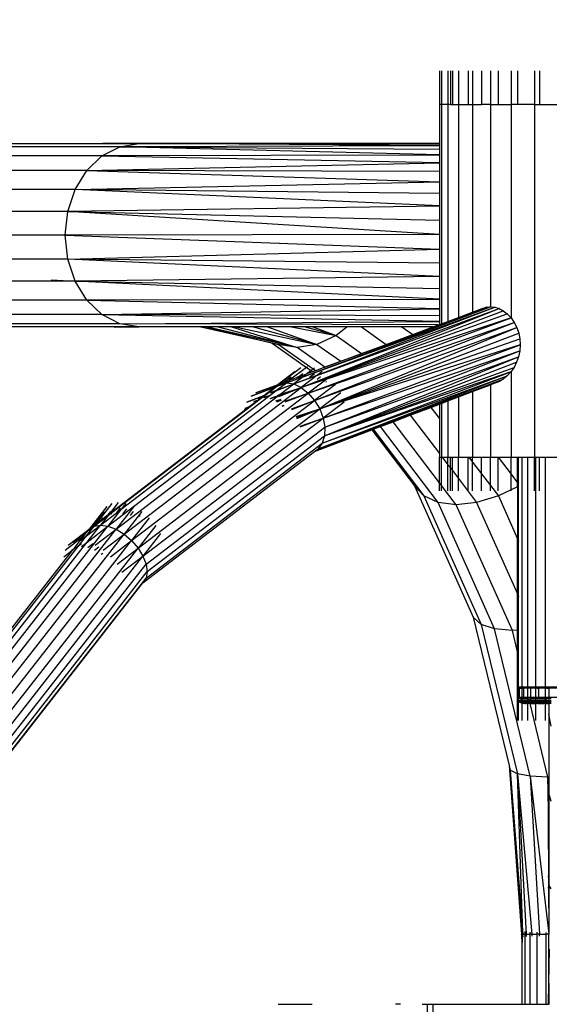
# Model space of a CAD drawing. Units: millimetres. Extents: x 1734 to 19534, y 858 to 15658.
# Drawn here: x 12302 to 12476, y 8688 to 9012 of the extents above; entities that cross this region are included whole.
import ezdxf

# ---------------------------------------------------------------- set-up
doc = ezdxf.new("R2010")
doc.units = ezdxf.units.MM
doc.layers.add('wymiary 100 strefy', color=5, linetype='Continuous')
doc.styles.get("Standard").update_dxf_attribs({"font": 'arial.ttf'})
doc.dimstyles.new('FK_rzuty 100_STREFY', dxfattribs={"dimscale": 100, "dimtxt": 4, "dimasz": 2.5, "dimexe": 1.25, "dimexo": 0.625, "dimgap": 1, "dimtad": 1, "dimdec": 1, "dimlfac": 0.001, "dimrnd": 0.01, "dimzin": 1, "dimdsep": 46, "dimtxsty": 'Standard', "dimblk": 'OBLIQUE', "dimcen": 2.5, "dimadec": 0, "dimazin": 0, "dimtfac": 1, "dimtdec": 1, "dimtmove": 0, "dimatfit": 3, "dimfxl": 1, "dimarcsym": 0})

# ---------------------------------------------------------------- blocks, each defined once
blk = doc.blocks.new('_Oblique')
at = {"color": 0, "linetype": 'ByBlock', "lineweight": -2}
blk.add_line((-0.5, -0.5), (0.5, 0.5), dxfattribs=at)
blk = doc.blocks.new('*D7')
at = {"layer": 'Defpoints', "color": 0, "transparency": 16777216}
for p in [(9800.83, 10533.78), (12675.03, 10533.78), (12675.03, 6503.78)]:
    blk.add_point(p, dxfattribs=at)
at = {"layer": 'wymiary 100 strefy', "color": 0, "lineweight": -2, "transparency": 16777216}
for p, q in [((12612.53, 10533.78), (9675.83, 10533.78)), ((9800.83, 6503.78), (9800.83, 10533.78)), ((12612.53, 6503.78), (9675.83, 6503.78))]:
    blk.add_line(p, q, dxfattribs=at)
at = {"layer": 'wymiary 100 strefy', "color": 0, "lineweight": -2, "transparency": 16777216, "xscale": 250, "yscale": 250, "zscale": 250}
for p, rotation in [((9800.83, 10533.78), 90), ((9800.83, 6503.78), 270)]:
    blk.add_blockref('_Oblique', p, dxfattribs=dict(at, rotation=rotation))
at = {"layer": 'wymiary 100 strefy', "color": 0, "transparency": 16777216, "insert": (9496.6, 8518.78), "char_height": 400, "attachment_point": 5, "rotation": 90}
blk.add_mtext('4.0 m', dxfattribs=at)

msp = doc.modelspace()

# ---------------------------------------------------------------- linework, layer by layer
for p, q in [((12439.69, 8995.41), (12439.69, 8984.32)), ((12440.4, 8995.41), (12440.4, 8984.32)), ((12442.49, 8995.41), (12442.49, 8984.32)), ((12443.29, 8995.41), (12443.29, 8984.32)), ((12443.95, 8995.41), (12443.95, 8984.32)), ((12445.91, 8995.41), (12445.91, 8984.32)), ((12449.13, 8995.4), (12449.13, 8984.32)), ((12450.61, 8995.4), (12450.61, 8984.32)), ((12453.52, 8995.4), (12453.52, 8984.32)), ((12456.43, 8995.4), (12456.43, 8984.32)), ((12458.98, 8995.4), (12458.98, 8984.32)), ((12463.25, 8995.4), (12463.25, 8984.31)), ((12465.37, 8995.4), (12465.37, 8984.31)), ((12470.9, 8995.4), (12470.9, 8984.31)), ((12472.53, 8995.4), (12472.53, 8984.31)), ((12440.4, 8984.32), (12439.69, 8984.32)), ((12439.69, 8984.32), (12439.69, 8971.47)), ((12442.49, 8984.32), (12440.4, 8984.32)), ((12440.4, 8984.32), (12440.4, 8912.22)), ((12442.49, 8984.32), (12442.49, 8913)), ((12443.29, 8984.32), (12442.49, 8984.32)), ((12443.29, 8984.32), (12443.95, 8984.32)), ((12443.95, 8984.32), (12445.91, 8984.32)), ((12445.91, 8984.32), (12445.92, 8914.28)), ((12445.91, 8984.32), (12449.13, 8984.32)), ((12449.13, 8984.32), (12450.61, 8984.32)), ((12450.61, 8984.32), (12450.61, 8916.02)), ((12450.61, 8984.32), (12453.52, 8984.32)), ((12456.43, 8984.32), (12453.52, 8984.32)), ((12456.43, 8984.32), (12456.43, 8917.84)), ((12456.43, 8984.32), (12458.98, 8984.32)), ((12458.98, 8984.32), (12463.25, 8984.31)), ((12463.25, 8984.31), (12463.25, 8914.13)), ((12465.37, 8984.31), (12463.25, 8984.31)), ((12470.9, 8984.31), (12465.37, 8984.31)), ((12470.9, 8984.31), (12470.9, 8868.31)), ((12470.9, 8984.31), (12472.53, 8984.31)), ((12472.53, 8984.31), (12479.02, 8984.32)), ((12334.63, 8970.45), (12250.06, 8970.46)), ((12252.75, 8971.52), (12333.17, 8971.53)), ((12257.28, 8971.49), (12329.07, 8971.48)), ((12328.8, 8967.44), (12334.63, 8970.45)), ((12333.17, 8971.53), (12329.07, 8971.48)), ((12332.77, 8971.48), (12329.07, 8971.48)), ((12332.77, 8971.48), (12333.17, 8971.53)), ((12333.09, 8971.48), (12332.77, 8971.48)), ((12333.41, 8971.51), (12333.09, 8971.48)), ((12333.84, 8971.48), (12333.09, 8971.48)), ((12333.17, 8971.53), (12333.41, 8971.51)), ((12333.65, 8971.53), (12333.41, 8971.51)), ((12333.41, 8971.51), (12333.84, 8971.48)), ((12333.71, 8971.53), (12333.65, 8971.53)), ((12334.21, 8971.48), (12333.71, 8971.53)), ((12333.71, 8971.53), (12362.31, 8971.53)), ((12334.21, 8971.48), (12333.84, 8971.48)), ((12340.89, 8971.48), (12334.21, 8971.48)), ((12334.63, 8970.45), (12340.89, 8971.48)), ((12439.69, 8970.8), (12334.63, 8970.45)), ((12334.63, 8970.45), (12439.69, 8969.61)), ((12439.69, 8967.78), (12334.63, 8970.45)), ((12439.69, 8970.88), (12340.89, 8971.48)), ((12361.8, 8971.47), (12340.89, 8971.48)), ((12361.87, 8971.48), (12361.8, 8971.47)), ((12362.31, 8971.53), (12361.87, 8971.48)), ((12362.08, 8971.47), (12361.87, 8971.48)), ((12362.08, 8971.47), (12362.17, 8971.48)), ((12362.17, 8971.48), (12362.55, 8971.51)), ((12363.05, 8971.48), (12362.17, 8971.48)), ((12362.55, 8971.51), (12362.31, 8971.53)), ((12362.55, 8971.51), (12362.79, 8971.54)), ((12363.05, 8971.48), (12362.55, 8971.51)), ((12362.79, 8971.54), (12363.05, 8971.48)), ((12362.79, 8971.54), (12363.41, 8971.48)), ((12363.05, 8971.48), (12363.09, 8971.47)), ((12363.18, 8971.47), (12363.09, 8971.47)), ((12363.41, 8971.48), (12363.18, 8971.47)), ((12363.41, 8971.48), (12363.5, 8971.47)), ((12439.69, 8971.47), (12363.5, 8971.47)), ((12363.5, 8971.47), (12439.69, 8971.43)), ((12439.69, 8971.47), (12439.69, 8971.43)), ((12439.69, 8971.43), (12439.69, 8970.88)), ((12439.69, 8970.88), (12439.69, 8970.8)), ((12439.69, 8970.8), (12439.69, 8969.61)), ((12439.69, 8969.61), (12439.69, 8967.78)), ((12328.8, 8967.44), (12243.33, 8967.45)), ((12323.79, 8962.65), (12328.8, 8967.44)), ((12439.69, 8967.67), (12328.8, 8967.44)), ((12328.8, 8967.44), (12439.69, 8965.29)), ((12439.69, 8967.78), (12439.69, 8967.67)), ((12439.69, 8967.67), (12439.69, 8965.29)), ((12323.79, 8962.65), (12237.55, 8962.66)), ((12319.95, 8956.4), (12323.79, 8962.65)), ((12323.79, 8962.65), (12439.69, 8965.17)), ((12439.69, 8962.29), (12323.79, 8962.65)), ((12323.79, 8962.65), (12439.69, 8958.93)), ((12439.69, 8965.29), (12439.69, 8965.17)), ((12439.69, 8965.17), (12439.69, 8962.29)), ((12439.69, 8962.29), (12439.69, 8958.93)), ((12319.95, 8956.4), (12439.69, 8958.87)), ((12439.69, 8958.93), (12439.69, 8958.87)), ((12439.69, 8958.87), (12439.69, 8955.1)), ((12319.95, 8956.4), (12233.11, 8956.41)), ((12317.54, 8949.13), (12319.95, 8956.4)), ((12439.69, 8950.97), (12319.95, 8956.4)), ((12439.69, 8955.1), (12319.95, 8956.4)), ((12439.69, 8955.1), (12439.69, 8950.97)), ((12317.54, 8949.13), (12230.32, 8949.14)), ((12316.71, 8941.33), (12317.54, 8949.13)), ((12439.69, 8950.95), (12317.54, 8949.13)), ((12317.54, 8949.13), (12439.69, 8946.34)), ((12439.69, 8941.55), (12317.54, 8949.13)), ((12439.69, 8950.97), (12439.69, 8950.95)), ((12439.69, 8950.95), (12439.69, 8946.34)), ((12439.69, 8946.34), (12439.69, 8941.55)), ((12316.71, 8941.33), (12229.37, 8941.34)), ((12439.69, 8941.55), (12316.71, 8941.33)), ((12317.54, 8933.52), (12316.71, 8941.33)), ((12316.71, 8941.33), (12439.69, 8936.76)), ((12439.69, 8941.55), (12439.69, 8936.76)), ((12317.54, 8933.52), (12439.69, 8936.76)), ((12439.69, 8936.76), (12439.69, 8932.12)), ((12317.54, 8933.52), (12230.32, 8933.53)), ((12319.95, 8926.25), (12317.54, 8933.52)), ((12439.69, 8927.79), (12317.54, 8933.52)), ((12439.69, 8932.12), (12317.54, 8933.52)), ((12439.69, 8932.12), (12439.69, 8927.79)), ((12312.08, 8926.64), (12319.95, 8926.25)), ((12439.69, 8927.75), (12319.95, 8926.25)), ((12439.69, 8927.79), (12439.69, 8927.75)), ((12439.69, 8927.75), (12439.69, 8923.81)), ((12319.95, 8926.25), (12233.11, 8926.26)), ((12323.79, 8920.01), (12319.95, 8926.25)), ((12319.95, 8926.25), (12439.69, 8923.81)), ((12439.69, 8920.34), (12319.95, 8926.25)), ((12439.69, 8923.81), (12439.69, 8920.34)), ((12323.79, 8920.01), (12237.55, 8920.02)), ((12439.69, 8920.24), (12323.79, 8920.01)), ((12328.8, 8915.22), (12323.79, 8920.01)), ((12323.79, 8920.01), (12439.69, 8917.27)), ((12439.69, 8920.34), (12439.69, 8920.24)), ((12439.69, 8920.24), (12439.69, 8917.27)), ((12328.8, 8915.22), (12439.69, 8917.15)), ((12394.26, 8891.25), (12459.28, 8917.23)), ((12394.95, 8894.82), (12457.85, 8917.68)), ((12395.09, 8894.93), (12456.43, 8917.84)), ((12399.44, 8895.22), (12459.28, 8917.23)), ((12399.73, 8895.44), (12457.85, 8917.68)), ((12456.43, 8917.84), (12402.07, 8897.94)), ((12439.69, 8917.27), (12439.69, 8917.15)), ((12439.69, 8917.15), (12439.69, 8914.85)), ((12450.61, 8916.02), (12453.77, 8917.23)), ((12453.89, 8917.27), (12453.77, 8917.23)), ((12453.89, 8917.27), (12455.06, 8917.68)), ((12455.15, 8917.72), (12455.06, 8917.68)), ((12455.15, 8917.72), (12456.43, 8917.84)), ((12456.43, 8917.84), (12457.85, 8917.68)), ((12457.94, 8917.72), (12457.85, 8917.68)), ((12457.85, 8917.68), (12459.28, 8917.23)), ((12459.4, 8917.27), (12459.28, 8917.23)), ((12459.28, 8917.23), (12460.68, 8916.48)), ((12328.8, 8915.22), (12243.33, 8915.23)), ((12320.93, 8915.36), (12328.8, 8915.22)), ((12334.63, 8912.21), (12328.8, 8915.22)), ((12439.69, 8914.85), (12328.8, 8915.22)), ((12328.8, 8915.22), (12439.69, 8913.13)), ((12394.26, 8891.25), (12460.68, 8916.48)), ((12396.61, 8889.4), (12463.22, 8914.18)), ((12463.22, 8914.18), (12402.66, 8894.04)), ((12403.17, 8894.43), (12462, 8915.46)), ((12439.69, 8914.85), (12439.69, 8913.13)), ((12442.49, 8913), (12445.92, 8914.28)), ((12445.92, 8914.28), (12450.61, 8916.02)), ((12460.79, 8916.52), (12460.68, 8916.48)), ((12460.68, 8916.48), (12462, 8915.46)), ((12462.08, 8915.48), (12462, 8915.46)), ((12462, 8915.46), (12463.22, 8914.18)), ((12463.25, 8914.13), (12464.27, 8912.69)), ((12334.63, 8912.21), (12250.06, 8912.22)), ((12340.89, 8911.18), (12257.28, 8911.19)), ((12332.84, 8911.09), (12340.89, 8911.18)), ((12334.63, 8912.21), (12439.69, 8912.97)), ((12340.89, 8911.18), (12334.63, 8912.21)), ((12439.3, 8911.83), (12334.63, 8912.21)), ((12360.86, 8911.19), (12340.89, 8911.18)), ((12384.77, 8905.86), (12360.86, 8911.19)), ((12363.01, 8911.19), (12360.86, 8911.19)), ((12392.94, 8904.43), (12363.01, 8911.19)), ((12363.01, 8911.19), (12386.75, 8905.42)), ((12366.67, 8911.19), (12363.01, 8911.19)), ((12392.94, 8904.43), (12366.67, 8911.19)), ((12371.32, 8911.19), (12366.67, 8911.19)), ((12371.32, 8911.19), (12392.94, 8904.43)), ((12372.6, 8911.19), (12371.32, 8911.19)), ((12372.6, 8911.19), (12399.43, 8905.42)), ((12378.27, 8911.19), (12372.6, 8911.19)), ((12399.43, 8905.42), (12378.27, 8911.19)), ((12383.25, 8911.19), (12378.27, 8911.19)), ((12391.04, 8911.2), (12383.25, 8911.19)), ((12383.25, 8911.19), (12399.43, 8905.42)), ((12391.04, 8911.2), (12405.8, 8908.33)), ((12395.25, 8911.2), (12391.04, 8911.2)), ((12405.8, 8908.33), (12395.25, 8911.2)), ((12398.13, 8911.2), (12395.25, 8911.2)), ((12396.61, 8889.4), (12464.27, 8912.69)), ((12398.13, 8911.2), (12405.8, 8908.33)), ((12409.39, 8911.2), (12398.13, 8911.2)), ((12398.68, 8886.99), (12464.27, 8912.69)), ((12398.68, 8886.99), (12465.12, 8911.01)), ((12400.35, 8884.19), (12465.12, 8911.01)), ((12409.39, 8911.2), (12405.8, 8908.33)), ((12414.06, 8911.2), (12409.39, 8911.2)), ((12427.38, 8911.21), (12414.06, 8911.2)), ((12414.06, 8911.2), (12422.18, 8905.43)), ((12427.38, 8911.21), (12430.92, 8908.69)), ((12437.64, 8911.21), (12427.38, 8911.21)), ((12430.92, 8908.69), (12437.64, 8911.21)), ((12437.64, 8911.21), (12439.3, 8911.83)), ((12439.3, 8911.83), (12439.69, 8911.96)), ((12439.69, 8913.13), (12439.69, 8912.97)), ((12439.69, 8912.97), (12439.69, 8911.96)), ((12439.69, 8911.96), (12440.4, 8912.22)), ((12440.4, 8912.22), (12442.49, 8913)), ((12464.33, 8912.71), (12464.27, 8912.69)), ((12464.27, 8912.69), (12465.12, 8911.01)), ((12465.22, 8911.04), (12465.12, 8911.01)), ((12465.12, 8911.01), (12465.75, 8909.18)), ((12405.8, 8908.33), (12399.43, 8905.42)), ((12400.35, 8884.19), (12465.75, 8909.18)), ((12400.35, 8884.19), (12466.13, 8907.26)), ((12405.8, 8908.33), (12414.11, 8902.43)), ((12422.18, 8905.43), (12430.92, 8908.69)), ((12465.87, 8909.22), (12465.75, 8909.18)), ((12465.75, 8909.18), (12466.13, 8907.26)), ((12466.26, 8907.3), (12466.13, 8907.26)), ((12466.13, 8907.26), (12466.25, 8905.28)), ((12386.75, 8905.42), (12384.77, 8905.86)), ((12384.77, 8905.86), (12396.01, 8897.87)), ((12392.94, 8904.43), (12386.75, 8905.42)), ((12398.18, 8897.3), (12386.75, 8905.42)), ((12399.43, 8905.42), (12392.94, 8904.43)), ((12402.07, 8897.94), (12392.94, 8904.43)), ((12399.43, 8905.42), (12407.25, 8899.87)), ((12466.25, 8905.28), (12400.35, 8884.19)), ((12401.5, 8881.18), (12466.25, 8905.28)), ((12414.11, 8902.43), (12422.18, 8905.43)), ((12466.25, 8905.28), (12466.1, 8903.31)), ((12466.37, 8905.33), (12466.25, 8905.28)), ((12401.5, 8881.18), (12466.1, 8903.31)), ((12401.94, 8875.37), (12465.7, 8901.39)), ((12402.04, 8878.18), (12466.1, 8903.31)), ((12402.04, 8878.18), (12465.7, 8901.39)), ((12407.25, 8899.87), (12414.11, 8902.43)), ((12465.7, 8901.39), (12465.05, 8899.57)), ((12466.1, 8903.31), (12465.7, 8901.39)), ((12465.81, 8901.44), (12465.7, 8901.39)), ((12466.22, 8903.35), (12466.1, 8903.31)), ((12394.12, 8897.69), (12387.22, 8892.41)), ((12396.01, 8897.87), (12390.46, 8893.62)), ((12396.3, 8898.09), (12396.01, 8897.87)), ((12396.01, 8897.87), (12397.53, 8896.8)), ((12398.18, 8897.3), (12397.53, 8896.8)), ((12398.69, 8897.69), (12398.18, 8897.3)), ((12398.93, 8896.77), (12398.18, 8897.3)), ((12402.07, 8897.94), (12398.93, 8896.77)), ((12401.94, 8875.37), (12465.05, 8899.57)), ((12401.94, 8875.37), (12464.2, 8897.88)), ((12402.07, 8897.94), (12407.25, 8899.87)), ((12464.2, 8897.88), (12463.24, 8896.49)), ((12465.05, 8899.57), (12464.2, 8897.88)), ((12464.26, 8897.9), (12464.2, 8897.88)), ((12465.15, 8899.6), (12465.05, 8899.57)), ((12392.31, 8896.53), (12386.66, 8892.2)), ((12391, 8894.69), (12388.79, 8892.99)), ((12389.4, 8892.81), (12395.01, 8894.9)), ((12389.4, 8892.81), (12394.95, 8894.82)), ((12390.46, 8893.62), (12392.86, 8894.51)), ((12391.8, 8892.41), (12399.73, 8895.44)), ((12391.8, 8892.41), (12399.44, 8895.22)), ((12394.95, 8894.82), (12391.8, 8892.41)), ((12393.24, 8894.8), (12392.86, 8894.51)), ((12392.86, 8894.51), (12393.34, 8894.69)), ((12393.34, 8894.69), (12393.18, 8894.57)), ((12394.76, 8895.78), (12393.34, 8894.69)), ((12393.34, 8894.69), (12396.06, 8895.7)), ((12399.44, 8895.22), (12394.26, 8891.25)), ((12394.26, 8891.25), (12403.17, 8894.43)), ((12402.66, 8894.04), (12394.26, 8891.25)), ((12395.01, 8894.9), (12394.95, 8894.82)), ((12395.01, 8894.9), (12395.09, 8894.93)), ((12395.94, 8895.61), (12395.09, 8894.93)), ((12396.01, 8895.64), (12395.94, 8895.61)), ((12396.06, 8895.7), (12396.01, 8895.64)), ((12396.14, 8895.73), (12396.06, 8895.7)), ((12398.04, 8896.44), (12396.14, 8895.73)), ((12396.59, 8896.11), (12396.14, 8895.73)), ((12397.53, 8896.8), (12396.59, 8896.11)), ((12402.66, 8894.04), (12396.61, 8889.4)), ((12398.6, 8895.78), (12397.05, 8894.58)), ((12397.53, 8896.8), (12398.04, 8896.44)), ((12398.93, 8896.77), (12398.04, 8896.44)), ((12399.73, 8895.44), (12399.44, 8895.22)), ((12400.67, 8894.8), (12399.49, 8893.9)), ((12401.15, 8896.53), (12399.73, 8895.44)), ((12399.9, 8871.12), (12461.97, 8895.07)), ((12401.21, 8872.97), (12463.17, 8896.37)), ((12401.21, 8872.97), (12461.97, 8895.07)), ((12463.17, 8896.37), (12401.94, 8875.37)), ((12403.17, 8894.43), (12402.66, 8894.04)), ((12403.5, 8894.68), (12403.17, 8894.43)), ((12461.97, 8895.07), (12460.66, 8894.01)), ((12460.78, 8894.05), (12460.66, 8894.01)), ((12463.17, 8896.37), (12461.97, 8895.07)), ((12462.04, 8895.09), (12461.97, 8895.07)), ((12463.24, 8896.49), (12463.25, 8868.31)), ((12333.43, 8844.63), (12394.26, 8891.25)), ((12377.8, 8888.39), (12385.42, 8891.25)), ((12377.92, 8888.5), (12385.42, 8891.25)), ((12379.69, 8889.6), (12386.66, 8892.2)), ((12379.83, 8889.69), (12386.66, 8892.2)), ((12381.66, 8889.99), (12385.69, 8891.46)), ((12381.77, 8888.23), (12386.16, 8891.6)), ((12381.82, 8889.97), (12385.59, 8891.38)), ((12381.97, 8888.61), (12385.42, 8891.25)), ((12385.59, 8891.38), (12385.42, 8891.25)), ((12385.59, 8891.38), (12385.68, 8891.41)), ((12385.68, 8891.41), (12386.16, 8891.6)), ((12385.69, 8891.46), (12385.68, 8891.41)), ((12385.69, 8891.46), (12387.22, 8892.41)), ((12386.66, 8892.2), (12385.69, 8891.46)), ((12385.69, 8891.46), (12386.24, 8891.66)), ((12385.98, 8890.18), (12391.8, 8892.41)), ((12386.16, 8891.6), (12389.4, 8892.81)), ((12386.16, 8891.6), (12386.24, 8891.66)), ((12386.19, 8890.35), (12389.4, 8892.81)), ((12386.19, 8890.35), (12391.8, 8892.41)), ((12386.24, 8891.66), (12389.4, 8892.81)), ((12386.24, 8891.66), (12387.22, 8892.41)), ((12386.66, 8892.2), (12387.22, 8892.41)), ((12386.72, 8888.39), (12394.26, 8891.25)), ((12386.82, 8888.59), (12394.26, 8891.25)), ((12386.89, 8888.3), (12394.26, 8891.25)), ((12388.79, 8892.99), (12387.22, 8892.41)), ((12387.22, 8892.41), (12389.4, 8892.81)), ((12387.24, 8888.91), (12391.8, 8892.41)), ((12387.24, 8888.91), (12394.26, 8891.25)), ((12388.79, 8892.99), (12390.41, 8893.58)), ((12390.41, 8893.58), (12389.4, 8892.81)), ((12389.4, 8892.81), (12391.8, 8892.41)), ((12390.46, 8893.62), (12390.41, 8893.58)), ((12391.8, 8892.41), (12394.26, 8891.25)), ((12394.26, 8891.25), (12396.61, 8889.4)), ((12398.68, 8870.18), (12460.66, 8894.01)), ((12405.58, 8892.28), (12398.68, 8886.99)), ((12399.9, 8871.12), (12460.66, 8894.01)), ((12402.64, 8893.25), (12402.35, 8893.03)), ((12450.61, 8889.93), (12456.43, 8892.14)), ((12459.4, 8893.27), (12456.43, 8892.14)), ((12456.43, 8892.14), (12456.43, 8868.32)), ((12460.66, 8894.01), (12459.4, 8893.27)), ((12330.79, 8845.65), (12386.82, 8888.59)), ((12332.07, 8850.14), (12381.71, 8888.18)), ((12335.15, 8851.22), (12384.05, 8888.7)), ((12336.08, 8843.01), (12396.61, 8889.4)), ((12376.43, 8886.44), (12381.89, 8888.55)), ((12376.53, 8886.58), (12381.97, 8888.61)), ((12379.4, 8889.53), (12379.83, 8889.69)), ((12379.55, 8889.55), (12379.69, 8889.6)), ((12380.08, 8887.61), (12380.44, 8887.74)), ((12380.19, 8887.24), (12381.14, 8887.97)), ((12380.21, 8887.62), (12380.33, 8887.67)), ((12380.33, 8887.67), (12381.14, 8887.97)), ((12380.44, 8887.74), (12381.14, 8887.97)), ((12381.14, 8887.97), (12381.2, 8888.02)), ((12381.2, 8888.02), (12381.89, 8888.55)), ((12381.2, 8888.02), (12381.71, 8888.18)), ((12381.71, 8888.18), (12381.77, 8888.23)), ((12381.77, 8888.23), (12382.07, 8888.34)), ((12381.89, 8888.55), (12381.97, 8888.61)), ((12381.98, 8887.99), (12384.03, 8888.75)), ((12382.07, 8888.34), (12382.14, 8888.35)), ((12382.12, 8887.98), (12384.05, 8888.7)), ((12382.14, 8888.35), (12382.27, 8888.39)), ((12382.27, 8888.39), (12382.45, 8888.48)), ((12384.05, 8888.7), (12385.98, 8890.18)), ((12384.08, 8887.67), (12386.05, 8888.39)), ((12384.16, 8889.6), (12386.19, 8890.35)), ((12384.22, 8887.62), (12386.11, 8888.35)), ((12384.33, 8889.55), (12385.98, 8890.18)), ((12385.98, 8890.18), (12386.19, 8890.35)), ((12386.43, 8888.64), (12387.24, 8888.91)), ((12386.57, 8888.5), (12386.82, 8888.59)), ((12386.82, 8888.59), (12387.24, 8888.91)), ((12388.89, 8886.75), (12396.61, 8889.4)), ((12389.02, 8886.58), (12396.61, 8889.4)), ((12396.61, 8889.4), (12398.68, 8886.99)), ((12407.25, 8889.48), (12400.35, 8884.19)), ((12442.49, 8886.84), (12445.92, 8888.15)), ((12445.92, 8888.15), (12445.91, 8868.32)), ((12445.92, 8888.15), (12450.61, 8889.93)), ((12450.61, 8889.93), (12450.61, 8868.32)), ((12338.54, 8840.9), (12398.68, 8886.99)), ((12375.81, 8884.24), (12376.7, 8884.56)), ((12375.83, 8884.44), (12377.1, 8884.87)), ((12376.31, 8884.27), (12376.7, 8884.56)), ((12376.7, 8884.56), (12377.1, 8884.87)), ((12377.1, 8884.87), (12380.06, 8887.14)), ((12378.74, 8886.65), (12380.06, 8887.14)), ((12378.84, 8886.74), (12380.19, 8887.24)), ((12380.06, 8887.14), (12380.19, 8887.24)), ((12380.06, 8887.14), (12380.25, 8887.21)), ((12380.19, 8887.24), (12380.39, 8887.32)), ((12385.98, 8886.86), (12387.73, 8887.46)), ((12386.11, 8886.74), (12387.69, 8887.32)), ((12386.24, 8886.65), (12387.73, 8887.21)), ((12386.37, 8886.58), (12387.84, 8887.16)), ((12388.05, 8885.27), (12388.68, 8885.49)), ((12388.16, 8885.13), (12388.66, 8885.31)), ((12391.06, 8884.24), (12398.68, 8886.99)), ((12391.18, 8884.05), (12398.68, 8886.99)), ((12398.68, 8886.99), (12400.35, 8884.19)), ((12408.39, 8886.47), (12401.5, 8881.18)), ((12430.12, 8882.14), (12436.92, 8884.72)), ((12436.92, 8884.72), (12439.69, 8885.78)), ((12436.92, 8884.72), (12439.69, 8881.07)), ((12439.69, 8885.78), (12440.4, 8886.05)), ((12439.69, 8885.78), (12439.69, 8881.07)), ((12440.4, 8886.05), (12442.49, 8886.84)), ((12440.4, 8886.05), (12440.4, 8868.32)), ((12442.49, 8886.84), (12442.49, 8868.32)), ((12332.51, 8850.7), (12375.96, 8884)), ((12340.65, 8838.44), (12400.35, 8884.19)), ((12342.27, 8835.8), (12401.5, 8881.18)), ((12375.69, 8883.89), (12375.96, 8884)), ((12375.76, 8884.06), (12376.31, 8884.27)), ((12375.96, 8884), (12376.31, 8884.27)), ((12392.67, 8881.73), (12400.35, 8884.19)), ((12392.72, 8881.52), (12400.35, 8884.19)), ((12392.79, 8881.3), (12400.35, 8884.19)), ((12392.89, 8881.1), (12400.35, 8884.19)), ((12393.89, 8878.58), (12401.5, 8881.18)), ((12393.91, 8878.36), (12401.5, 8881.18)), ((12400.35, 8884.19), (12401.5, 8881.18)), ((12401.5, 8881.18), (12402.04, 8878.18)), ((12424.44, 8879.98), (12430.12, 8882.14)), ((12430.12, 8882.14), (12439.69, 8869.53)), ((12343.3, 8833.16), (12402.04, 8878.18)), ((12402.04, 8878.18), (12401.94, 8875.37)), ((12417.91, 8877.5), (12420.28, 8878.4)), ((12420.28, 8878.4), (12424.44, 8879.98)), ((12439.24, 8853.44), (12420.28, 8878.4)), ((12439.69, 8859.9), (12424.44, 8879.98)), ((12439.69, 8881.07), (12439.69, 8869.53)), ((12343.64, 8830.69), (12401.94, 8875.37)), ((12398.68, 8870.18), (12417.5, 8877.34)), ((12401.94, 8875.37), (12401.21, 8872.97)), ((12417.5, 8877.34), (12417.91, 8877.5)), ((12417.5, 8877.34), (12431.47, 8858.96)), ((12417.91, 8877.5), (12434.57, 8855.57)), ((12343.3, 8828.58), (12401.21, 8872.97)), ((12401.21, 8872.97), (12399.9, 8871.12)), ((12342.28, 8826.96), (12398.68, 8870.18)), ((12398.68, 8870.18), (12399.9, 8871.12)), ((12439.69, 8869.53), (12439.69, 8868.32)), ((12439.69, 8868.32), (12440.4, 8868.32)), ((12439.69, 8859.9), (12439.69, 8868.32)), ((12440.4, 8868.32), (12440.61, 8868.32)), ((12440.4, 8858.97), (12440.4, 8868.32)), ((12440.61, 8868.32), (12442.49, 8868.32)), ((12440.61, 8868.32), (12442.49, 8865.85)), ((12442.49, 8865.85), (12442.49, 8868.32)), ((12442.49, 8868.32), (12443.29, 8868.32)), ((12443.29, 8864.79), (12443.29, 8868.32)), ((12443.29, 8868.32), (12443.95, 8868.32)), ((12443.95, 8863.92), (12443.95, 8868.32)), ((12443.95, 8868.32), (12445.91, 8868.32)), ((12445.91, 8861.34), (12445.91, 8868.32)), ((12445.91, 8868.32), (12449.13, 8868.32)), ((12449.13, 8857.23), (12449.13, 8868.32)), ((12449.13, 8868.32), (12449.38, 8868.32)), ((12449.38, 8868.32), (12450.61, 8866.7)), ((12449.38, 8868.32), (12450.61, 8868.32)), ((12450.61, 8868.32), (12453.52, 8868.32)), ((12450.61, 8866.7), (12450.61, 8868.32)), ((12453.52, 8862.87), (12453.52, 8868.32)), ((12453.52, 8868.32), (12456.43, 8868.32)), ((12456.43, 8859.04), (12456.43, 8868.32)), ((12456.43, 8868.32), (12458.98, 8868.31)), ((12458.98, 8857.23), (12458.98, 8868.31)), ((12458.98, 8868.31), (12459.01, 8868.31)), ((12459.01, 8868.31), (12463.25, 8862.73)), ((12459.01, 8868.31), (12463.25, 8868.31)), ((12463.25, 8868.31), (12465.37, 8868.31)), ((12463.25, 8862.73), (12463.25, 8868.31)), ((12465.37, 8859.94), (12465.37, 8868.31)), ((12465.37, 8868.31), (12465.73, 8868.31)), ((12465.73, 8859.46), (12465.73, 8868.31)), ((12465.73, 8868.31), (12466.89, 8868.31)), ((12466.89, 8792.82), (12466.89, 8868.31)), ((12466.89, 8868.31), (12468.78, 8868.31)), ((12468.78, 8792.82), (12468.78, 8868.31)), ((12468.78, 8868.31), (12470.9, 8868.31)), ((12470.9, 8857.23), (12470.9, 8868.31)), ((12470.9, 8868.31), (12471.36, 8868.31)), ((12471.36, 8792.82), (12471.36, 8868.31)), ((12471.36, 8868.31), (12472.53, 8868.31)), ((12472.53, 8857.23), (12472.53, 8868.31)), ((12472.53, 8868.31), (12474.57, 8868.31)), ((12474.57, 8792.82), (12474.57, 8868.31)), ((12474.57, 8868.31), (12478.33, 8868.31)), ((12442.49, 8857.23), (12442.49, 8865.85)), ((12442.49, 8865.85), (12443.29, 8864.79)), ((12450.61, 8857.23), (12450.61, 8866.7)), ((12450.61, 8866.7), (12453.52, 8862.87)), ((12443.29, 8857.23), (12443.29, 8864.79)), ((12443.29, 8864.79), (12443.95, 8863.92)), ((12443.95, 8857.23), (12443.95, 8863.92)), ((12443.95, 8863.92), (12445.91, 8861.34)), ((12453.52, 8857.23), (12453.52, 8862.87)), ((12453.52, 8862.87), (12456.43, 8859.04)), ((12463.25, 8857.58), (12463.25, 8862.73)), ((12463.25, 8862.73), (12465.37, 8859.94)), ((12434.57, 8855.57), (12431.47, 8858.96)), ((12431.47, 8858.96), (12450.8, 8815.74)), ((12439.69, 8857.23), (12439.69, 8859.9)), ((12440.4, 8858.97), (12439.69, 8859.9)), ((12440.4, 8857.23), (12440.4, 8858.97)), ((12445.15, 8852.71), (12440.4, 8858.97)), ((12445.91, 8857.23), (12445.91, 8861.34)), ((12445.91, 8861.34), (12451.92, 8853.44)), ((12456.43, 8857.23), (12456.43, 8859.04)), ((12456.43, 8859.04), (12459.07, 8855.57)), ((12465.37, 8858.59), (12463.25, 8857.58)), ((12465.37, 8858.59), (12465.36, 8841.5)), ((12465.37, 8858.59), (12465.37, 8859.94)), ((12465.37, 8859.94), (12465.73, 8859.46)), ((12465.73, 8858.77), (12465.37, 8858.59)), ((12465.73, 8858.77), (12465.73, 8859.46)), ((12465.73, 8840.67), (12465.73, 8858.77)), ((12439.24, 8853.44), (12434.57, 8855.57)), ((12434.57, 8855.57), (12453.45, 8813.34)), ((12459.07, 8855.57), (12451.92, 8853.44)), ((12463.25, 8857.58), (12459.07, 8855.57)), ((12459.07, 8855.57), (12465.36, 8841.5)), ((12463.25, 8857.23), (12463.25, 8857.58)), ((12330.41, 8852.07), (12324.59, 8844.63)), ((12332.03, 8853.09), (12326.65, 8846.21)), ((12334.14, 8853.44), (12331.25, 8849.73)), ((12339.25, 8852.07), (12333.43, 8844.63)), ((12336.61, 8853.09), (12335.15, 8851.22)), ((12457.84, 8811.84), (12439.24, 8853.44)), ((12445.15, 8852.71), (12439.24, 8853.44)), ((12451.92, 8853.44), (12445.15, 8852.71)), ((12463.67, 8811.32), (12445.15, 8852.71)), ((12451.92, 8853.44), (12465.35, 8823.4)), ((12329.39, 8850.45), (12325.21, 8845.11)), ((12326.22, 8845.65), (12330.81, 8849.17)), ((12328.33, 8846), (12333.45, 8849.92)), ((12330.81, 8849.17), (12328.33, 8846)), ((12328.47, 8847.6), (12330.78, 8849.37)), ((12330.78, 8849.37), (12330.64, 8849.19)), ((12331.66, 8850.5), (12330.78, 8849.37)), ((12330.78, 8849.37), (12331.25, 8849.73)), ((12335.15, 8851.22), (12330.79, 8845.65)), ((12330.81, 8849.17), (12332.07, 8850.14)), ((12331.25, 8849.73), (12330.81, 8849.17)), ((12331.25, 8849.73), (12332.51, 8850.7)), ((12332.07, 8850.14), (12331.68, 8849.63)), ((12332.51, 8850.7), (12332.07, 8850.14)), ((12333.02, 8851.36), (12332.51, 8850.7)), ((12334.8, 8851.65), (12333.45, 8849.92)), ((12333.45, 8849.92), (12335.15, 8851.22)), ((12336.87, 8851.36), (12335.52, 8849.63)), ((12341.89, 8850.45), (12336.08, 8843.01)), ((12339.09, 8850.5), (12338.06, 8849.19)), ((12341.31, 8849.14), (12341.05, 8848.82)), ((12279.33, 8779.82), (12330.79, 8845.65)), ((12323.73, 8842.48), (12328.33, 8846)), ((12323.73, 8842.48), (12326.22, 8845.65)), ((12323.97, 8840.42), (12328.33, 8846)), ((12323.97, 8840.42), (12330.79, 8845.65)), ((12324.16, 8844.07), (12326.22, 8845.65)), ((12324.59, 8844.63), (12326.22, 8845.65)), ((12325.21, 8845.11), (12326.65, 8846.21)), ((12326.65, 8846.21), (12326.22, 8845.65)), ((12326.22, 8845.65), (12328.33, 8846)), ((12326.65, 8846.21), (12328.47, 8847.6)), ((12328.33, 8846), (12330.79, 8845.65)), ((12329.04, 8848.34), (12328.47, 8847.6)), ((12330.79, 8845.65), (12333.43, 8844.63)), ((12344.35, 8848.34), (12338.54, 8840.9)), ((12346.47, 8845.88), (12340.65, 8838.44)), ((12282.13, 8779), (12333.43, 8844.63)), ((12285.02, 8777.69), (12336.08, 8843.01)), ((12316.68, 8837.73), (12322.96, 8842.54)), ((12317.7, 8839.35), (12324.59, 8844.63)), ((12319.32, 8840.37), (12324.16, 8844.07)), ((12321.33, 8839.4), (12323.73, 8842.48)), ((12321.68, 8840.9), (12322.96, 8842.54)), ((12321.68, 8840.9), (12323.73, 8842.48)), ((12322.96, 8842.54), (12324.16, 8844.07)), ((12324.16, 8844.07), (12324.59, 8844.63)), ((12324.59, 8844.63), (12325.21, 8845.11)), ((12326.54, 8839.35), (12333.43, 8844.63)), ((12329.18, 8837.73), (12336.08, 8843.01)), ((12333.43, 8844.63), (12336.08, 8843.01)), ((12336.08, 8843.01), (12338.54, 8840.9)), ((12348.09, 8843.23), (12342.27, 8835.8)), ((12279.89, 8786.39), (12321.33, 8839.4)), ((12283.74, 8788.99), (12323.84, 8840.25)), ((12287.8, 8775.99), (12338.54, 8840.9)), ((12319.63, 8838.29), (12321.68, 8840.9)), ((12320.32, 8838.62), (12321.33, 8839.4)), ((12321.33, 8839.4), (12322.06, 8839.96)), ((12321.44, 8840.72), (12321.68, 8840.9)), ((12322.1, 8838.92), (12323.84, 8840.25)), ((12323.84, 8840.25), (12323.9, 8840.37)), ((12323.9, 8840.37), (12323.97, 8840.42)), ((12324.16, 8838.62), (12325.91, 8839.96)), ((12331.64, 8835.61), (12338.54, 8840.9)), ((12338.54, 8840.9), (12340.65, 8838.44)), ((12465.35, 8823.4), (12465.36, 8841.5)), ((12465.36, 8841.5), (12465.73, 8840.67)), ((12465.73, 8822.55), (12465.73, 8840.67)), ((12281.07, 8788.95), (12318.26, 8836.52)), ((12290.29, 8774.02), (12340.65, 8838.44)), ((12292.32, 8771.89), (12342.27, 8835.8)), ((12316.33, 8835.61), (12319.35, 8837.93)), ((12318.1, 8836.41), (12318.26, 8836.52)), ((12318.26, 8836.52), (12319.35, 8837.93)), ((12318.96, 8837.77), (12319.63, 8838.29)), ((12319.35, 8837.93), (12319.63, 8838.29)), ((12319.63, 8838.29), (12320.32, 8838.81)), ((12326.38, 8837.77), (12327.74, 8838.81)), ((12328.6, 8836.41), (12329.04, 8836.74)), ((12333.76, 8833.15), (12340.65, 8838.44)), ((12335.38, 8830.51), (12342.27, 8835.8)), ((12340.65, 8838.44), (12342.27, 8835.8)), ((12342.27, 8835.8), (12343.3, 8833.16)), ((12293.75, 8769.77), (12343.3, 8833.16)), ((12343.3, 8833.16), (12343.64, 8830.69)), ((12294.47, 8767.79), (12343.64, 8830.69)), ((12343.64, 8830.69), (12343.3, 8828.58)), ((12294.05, 8765.27), (12342.28, 8826.96)), ((12294.45, 8766.09), (12343.3, 8828.58)), ((12343.3, 8828.58), (12342.28, 8826.96)), ((12465.35, 8823.4), (12465.73, 8822.55)), ((12465.35, 8811.45), (12465.35, 8823.4)), ((12465.73, 8811.48), (12465.73, 8822.55)), ((12453.45, 8813.34), (12450.8, 8815.74)), ((12450.8, 8815.74), (12462.58, 8766.95)), ((12457.84, 8811.84), (12453.45, 8813.34)), ((12453.45, 8813.34), (12465.33, 8764.17)), ((12469.54, 8763.39), (12457.84, 8811.84)), ((12463.67, 8811.32), (12457.84, 8811.84)), ((12465.35, 8811.45), (12463.67, 8811.32)), ((12465.35, 8804.35), (12463.67, 8811.32)), ((12465.73, 8811.48), (12465.35, 8811.45)), ((12465.35, 8804.35), (12465.35, 8811.45)), ((12465.73, 8802.76), (12465.73, 8811.48)), ((12465.34, 8792.82), (12465.35, 8804.35)), ((12465.73, 8802.76), (12465.35, 8804.35)), ((12465.73, 8792.82), (12465.73, 8802.76)), ((12465.73, 8792.82), (12465.34, 8792.82)), ((12465.34, 8781.73), (12465.34, 8792.82)), ((12465.73, 8792.43), (12465.34, 8792.82)), ((12465.39, 8789.32), (12465.39, 8792.32)), ((12465.39, 8792.32), (12465.51, 8792.32)), ((12465.51, 8789.32), (12465.51, 8792.32)), ((12465.51, 8792.32), (12465.73, 8792.32)), ((12465.73, 8792.82), (12466.89, 8792.82)), ((12466.22, 8792.32), (12465.73, 8792.82)), ((12465.73, 8792.43), (12465.73, 8792.82)), ((12465.84, 8792.32), (12465.73, 8792.43)), ((12465.73, 8792.32), (12465.73, 8792.43)), ((12465.73, 8789.32), (12465.73, 8792.32)), ((12465.73, 8792.32), (12465.84, 8792.32)), ((12466.04, 8792.32), (12465.84, 8792.32)), ((12466.04, 8789.32), (12466.04, 8792.32)), ((12466.22, 8792.32), (12466.04, 8792.32)), ((12466.22, 8792.32), (12466.89, 8792.32)), ((12466.89, 8792.82), (12468.78, 8792.82)), ((12467.36, 8792.32), (12466.89, 8792.82)), ((12466.89, 8792.32), (12466.89, 8792.82)), ((12466.89, 8792.32), (12467.36, 8792.32)), ((12466.89, 8789.32), (12466.89, 8792.32)), ((12467.36, 8792.32), (12467.44, 8792.32)), ((12467.44, 8789.32), (12467.44, 8792.32)), ((12468.78, 8792.32), (12467.44, 8792.32)), ((12468.78, 8792.82), (12471.36, 8792.82)), ((12469.22, 8792.32), (12468.78, 8792.82)), ((12468.78, 8792.32), (12468.78, 8792.82)), ((12469.22, 8792.32), (12468.78, 8792.32)), ((12468.78, 8789.32), (12468.78, 8792.32)), ((12469.58, 8792.32), (12469.22, 8792.32)), ((12469.58, 8792.32), (12469.58, 8789.32)), ((12471.36, 8792.32), (12469.58, 8792.32)), ((12471.36, 8792.82), (12474.57, 8792.82)), ((12471.76, 8792.32), (12471.36, 8792.82)), ((12471.36, 8792.32), (12471.36, 8792.82)), ((12471.76, 8792.32), (12471.36, 8792.32)), ((12471.36, 8789.32), (12471.36, 8792.32)), ((12471.76, 8792.32), (12472.38, 8792.32)), ((12472.38, 8789.32), (12472.38, 8792.32)), ((12474.57, 8792.32), (12472.38, 8792.32)), ((12474.57, 8792.82), (12478.33, 8792.82)), ((12474.92, 8792.32), (12474.57, 8792.82)), ((12474.57, 8792.32), (12474.57, 8792.82)), ((12474.92, 8792.32), (12474.57, 8792.32)), ((12474.57, 8789.32), (12474.57, 8792.32)), ((12474.92, 8792.32), (12475.78, 8792.32)), ((12475.78, 8789.32), (12475.78, 8792.32)), ((12478.33, 8792.32), (12475.78, 8792.32)), ((12465.39, 8789.32), (12465.41, 8788.8)), ((12465.39, 8789.32), (12465.51, 8789.32)), ((12465.41, 8788.8), (12465.61, 8788.32)), ((12465.73, 8788.8), (12465.41, 8788.8)), ((12465.51, 8789.32), (12465.73, 8789.32)), ((12465.61, 8788.32), (12465.73, 8788.32)), ((12465.61, 8788.32), (12465.73, 8788.16)), ((12466.04, 8789.32), (12465.73, 8789.32)), ((12465.73, 8788.8), (12465.73, 8789.32)), ((12466.49, 8788.8), (12465.73, 8788.8)), ((12465.73, 8788.32), (12465.73, 8788.8)), ((12465.73, 8788.32), (12466.68, 8788.32)), ((12465.73, 8788.16), (12465.73, 8788.32)), ((12465.73, 8788.16), (12465.93, 8787.9)), ((12465.73, 8781.73), (12465.73, 8788.16)), ((12465.93, 8787.9), (12466.34, 8787.59)), ((12465.93, 8787.9), (12466.89, 8787.9)), ((12466.04, 8789.32), (12466.49, 8788.8)), ((12466.41, 8789.32), (12466.04, 8789.32)), ((12466.34, 8787.59), (12466.83, 8787.39)), ((12466.34, 8787.59), (12466.89, 8787.59)), ((12466.41, 8789.32), (12466.49, 8788.8)), ((12466.89, 8789.32), (12466.41, 8789.32)), ((12466.41, 8789.32), (12466.89, 8789.24)), ((12466.49, 8788.8), (12466.89, 8789.01)), ((12466.89, 8788.87), (12466.49, 8788.8)), ((12466.49, 8788.8), (12466.68, 8788.32)), ((12466.49, 8788.8), (12466.89, 8788.8)), ((12466.68, 8788.32), (12466.89, 8788.32)), ((12466.68, 8788.32), (12466.89, 8788.04)), ((12466.83, 8787.39), (12466.89, 8787.39)), ((12467.44, 8789.32), (12466.89, 8789.32)), ((12466.89, 8789.24), (12466.89, 8789.32)), ((12466.89, 8789.24), (12467.21, 8789.19)), ((12466.89, 8789.01), (12466.89, 8789.24)), ((12466.89, 8789.01), (12467.21, 8789.19)), ((12468.03, 8789.06), (12466.89, 8788.87)), ((12466.89, 8788.87), (12466.89, 8789.01)), ((12466.89, 8788.8), (12466.89, 8788.87)), ((12466.89, 8788.8), (12468.78, 8788.8)), ((12466.89, 8788.32), (12466.89, 8788.8)), ((12466.89, 8788.32), (12468.78, 8788.32)), ((12466.89, 8788.04), (12466.89, 8788.32)), ((12466.89, 8788.04), (12466.99, 8787.9)), ((12466.89, 8787.9), (12466.89, 8788.04)), ((12466.89, 8787.9), (12466.99, 8787.9)), ((12466.89, 8787.59), (12466.89, 8787.9)), ((12466.89, 8787.59), (12467.39, 8787.59)), ((12466.89, 8787.39), (12466.89, 8787.59)), ((12466.89, 8787.39), (12467.85, 8787.39)), ((12466.89, 8787.39), (12467.39, 8787.32)), ((12466.89, 8781.73), (12466.89, 8787.39)), ((12467.96, 8787.34), (12466.89, 8787.39)), ((12466.99, 8787.9), (12467.39, 8787.59)), ((12466.99, 8787.9), (12468.78, 8787.9)), ((12467.21, 8789.19), (12467.44, 8789.32)), ((12467.21, 8789.19), (12468.03, 8789.06)), ((12467.39, 8787.59), (12467.85, 8787.39)), ((12467.39, 8787.59), (12468.78, 8787.59)), ((12467.39, 8787.32), (12467.5, 8787.32)), ((12468.06, 8789.32), (12467.44, 8789.32)), ((12467.96, 8787.34), (12467.5, 8787.32)), ((12467.85, 8787.39), (12468.34, 8787.32)), ((12467.85, 8787.39), (12468.78, 8787.39)), ((12467.85, 8787.39), (12468.78, 8787.32)), ((12467.85, 8787.39), (12467.96, 8787.34)), ((12467.96, 8787.34), (12467.99, 8787.32)), ((12467.99, 8787.32), (12468.34, 8787.32)), ((12468.57, 8789.15), (12468.03, 8789.06)), ((12468.57, 8789.15), (12468.06, 8789.32)), ((12468.78, 8789.32), (12468.06, 8789.32)), ((12468.78, 8787.32), (12468.34, 8787.32)), ((12468.78, 8789.18), (12468.57, 8789.15)), ((12468.78, 8789.18), (12468.78, 8789.32)), ((12468.98, 8789.32), (12468.78, 8789.32)), ((12469, 8789.22), (12468.78, 8789.18)), ((12468.78, 8788.8), (12468.78, 8789.18)), ((12468.78, 8788.32), (12468.78, 8788.8)), ((12468.78, 8788.8), (12469.1, 8788.8)), ((12468.78, 8787.9), (12468.78, 8788.32)), ((12468.78, 8788.32), (12469.22, 8788.32)), ((12468.78, 8787.9), (12469.32, 8787.9)), ((12468.78, 8787.59), (12468.78, 8787.9)), ((12468.78, 8787.59), (12469.4, 8787.58)), ((12468.78, 8787.39), (12468.78, 8787.59)), ((12468.78, 8787.39), (12469.44, 8787.39)), ((12468.78, 8787.32), (12468.78, 8787.39)), ((12468.78, 8781.73), (12468.78, 8787.32)), ((12469.28, 8787.32), (12468.78, 8787.32)), ((12469, 8789.22), (12468.98, 8789.32)), ((12469.58, 8789.32), (12468.98, 8789.32)), ((12469.58, 8789.32), (12469, 8789.22)), ((12469.22, 8788.32), (12469.1, 8788.8)), ((12469.1, 8788.8), (12469.63, 8788.8)), ((12469.32, 8787.9), (12469.22, 8788.32)), ((12469.22, 8788.32), (12469.81, 8788.32)), ((12469.31, 8787.32), (12469.28, 8787.32)), ((12469.34, 8787.32), (12469.31, 8787.32)), ((12469.32, 8787.9), (12470.08, 8787.9)), ((12469.46, 8787.32), (12469.34, 8787.32)), ((12469.4, 8787.58), (12470.44, 8787.58)), ((12469.44, 8787.39), (12469.4, 8787.58)), ((12469.44, 8787.39), (12470.86, 8787.39)), ((12469.46, 8787.32), (12469.44, 8787.39)), ((12469.58, 8787.33), (12469.46, 8787.32)), ((12475.3, 8763.12), (12469.46, 8787.32)), ((12469.63, 8788.8), (12469.58, 8789.32)), ((12471.36, 8789.32), (12469.58, 8789.32)), ((12469.89, 8787.32), (12469.58, 8787.33)), ((12469.63, 8788.8), (12471.36, 8789.12)), ((12469.81, 8788.32), (12469.63, 8788.8)), ((12471.36, 8788.8), (12469.63, 8788.8)), ((12470.08, 8787.9), (12469.81, 8788.32)), ((12471.36, 8788.32), (12469.81, 8788.32)), ((12470.86, 8787.39), (12469.89, 8787.32)), ((12469.89, 8787.32), (12471.31, 8787.32)), ((12470.44, 8787.58), (12470.08, 8787.9)), ((12471.36, 8787.9), (12470.08, 8787.9)), ((12470.86, 8787.39), (12470.44, 8787.58)), ((12470.44, 8787.58), (12471.36, 8787.58)), ((12471.31, 8787.32), (12470.86, 8787.39)), ((12471.36, 8787.39), (12470.86, 8787.39)), ((12470.86, 8787.39), (12471.95, 8787.33)), ((12471.36, 8787.32), (12471.31, 8787.32)), ((12472.38, 8789.32), (12471.36, 8789.32)), ((12471.36, 8789.12), (12472.38, 8789.32)), ((12471.36, 8789.12), (12471.36, 8789.32)), ((12471.36, 8788.8), (12471.36, 8789.12)), ((12471.36, 8788.32), (12471.36, 8788.8)), ((12474.57, 8788.8), (12471.36, 8788.8)), ((12471.36, 8787.9), (12471.36, 8788.32)), ((12474.57, 8788.32), (12471.36, 8788.32)), ((12474.57, 8787.9), (12471.36, 8787.9)), ((12471.36, 8787.58), (12471.36, 8787.9)), ((12471.36, 8787.58), (12474.57, 8787.58)), ((12471.36, 8787.39), (12471.36, 8787.58)), ((12474.57, 8787.39), (12471.36, 8787.39)), ((12471.36, 8787.32), (12471.36, 8787.39)), ((12471.36, 8781.73), (12471.36, 8787.32)), ((12471.44, 8787.32), (12471.36, 8787.32)), ((12471.95, 8787.33), (12471.44, 8787.32)), ((12471.95, 8787.33), (12472.09, 8787.32)), ((12472.09, 8787.32), (12474.57, 8787.39)), ((12472.09, 8787.32), (12473.93, 8787.32)), ((12474.57, 8789.32), (12472.38, 8789.32)), ((12474.57, 8788.8), (12472.38, 8789.32)), ((12474, 8787.32), (12473.93, 8787.32)), ((12474, 8787.32), (12475.53, 8787.38)), ((12474.57, 8787.32), (12474, 8787.32)), ((12475.78, 8789.32), (12474.57, 8789.32)), ((12474.57, 8788.8), (12474.57, 8789.32)), ((12474.57, 8788.32), (12474.57, 8788.8)), ((12474.6, 8788.8), (12474.57, 8788.8)), ((12474.57, 8787.9), (12474.57, 8788.32)), ((12474.74, 8788.32), (12474.57, 8788.32)), ((12474.97, 8787.91), (12474.57, 8787.9)), ((12474.57, 8787.58), (12474.57, 8787.9)), ((12474.57, 8787.58), (12475.29, 8787.58)), ((12474.57, 8787.39), (12474.57, 8787.58)), ((12474.57, 8787.32), (12474.57, 8787.39)), ((12475.53, 8787.38), (12474.57, 8787.39)), ((12474.57, 8781.73), (12474.57, 8787.32)), ((12474.57, 8787.32), (12474.91, 8787.32)), ((12474.6, 8788.8), (12474.74, 8788.32)), ((12474.63, 8788.8), (12474.6, 8788.8)), ((12475.78, 8789.32), (12474.63, 8788.8)), ((12474.63, 8788.8), (12474.77, 8788.32)), ((12475.64, 8788.8), (12474.63, 8788.8)), ((12474.77, 8788.32), (12474.74, 8788.32)), ((12474.77, 8788.32), (12475.64, 8788.32)), ((12474.77, 8788.32), (12474.97, 8787.91)), ((12475.53, 8787.38), (12474.91, 8787.32)), ((12474.91, 8787.32), (12475.64, 8787.32)), ((12475, 8787.9), (12474.97, 8787.91)), ((12475, 8787.9), (12475.29, 8787.58)), ((12475, 8787.9), (12475.64, 8787.9)), ((12475.29, 8787.58), (12475.64, 8787.58)), ((12475.29, 8787.58), (12475.57, 8787.38)), ((12475.57, 8787.38), (12475.53, 8787.38)), ((12475.57, 8787.38), (12475.6, 8787.39)), ((12475.63, 8787.38), (12475.6, 8787.39)), ((12475.64, 8787.58), (12475.63, 8787.38)), ((12475.63, 8787.38), (12475.64, 8787.32)), ((12475.63, 8787.38), (12475.89, 8787.38)), ((12475.64, 8788.8), (12475.64, 8788.32)), ((12476.37, 8788.8), (12475.64, 8788.8)), ((12475.64, 8788.32), (12475.64, 8787.9)), ((12475.64, 8788.32), (12476.37, 8788.32)), ((12475.64, 8787.9), (12476.37, 8787.9)), ((12475.64, 8787.58), (12476.37, 8787.58)), ((12475.64, 8787.32), (12475.64, 8783.75)), ((12476.37, 8787.32), (12475.64, 8787.32)), ((12478.33, 8789.32), (12475.78, 8789.32)), ((12476.37, 8779.87), (12475.64, 8783.75)), ((12475.64, 8783.75), (12475.64, 8763.14)), ((12462.58, 8766.95), (12466.69, 8711.4)), ((12462.58, 8766.95), (12462.95, 8765.41)), ((12465.33, 8764.17), (12462.95, 8765.41)), ((12462.95, 8765.41), (12467.09, 8711.4)), ((12462.95, 8765.41), (12466.69, 8711.4)), ((12469.54, 8763.39), (12465.33, 8764.17)), ((12465.33, 8764.17), (12470.06, 8711.4)), ((12465.33, 8764.17), (12468.23, 8711.4)), ((12467.09, 8711.4), (12465.33, 8764.17)), ((12475.3, 8763.12), (12469.54, 8763.39)), ((12469.54, 8763.39), (12475.64, 8711.49)), ((12469.54, 8763.39), (12472.56, 8711.4)), ((12475.38, 8763.13), (12475.3, 8763.12)), ((12475.64, 8758.67), (12475.3, 8763.12)), ((12475.64, 8761.71), (12475.3, 8763.12)), ((12475.3, 8763.12), (12475.64, 8760.59)), ((12475.3, 8763.12), (12475.31, 8762.12)), ((12475.64, 8754.22), (12475.31, 8762.12)), ((12475.31, 8762.12), (12475.4, 8748.21)), ((12475.64, 8763.14), (12475.38, 8763.13)), ((12475.48, 8762.7), (12475.38, 8763.13)), ((12475.64, 8763.14), (12475.64, 8761.71)), ((12475.64, 8761.71), (12475.64, 8760.59)), ((12475.64, 8760.59), (12475.64, 8758.67)), ((12475.64, 8758.67), (12475.64, 8757.86)), ((12476.37, 8755.12), (12475.64, 8757.86)), ((12475.64, 8757.86), (12475.64, 8754.22)), ((12475.64, 8754.22), (12475.64, 8745.74)), ((12475.4, 8748.21), (12475.64, 8745.74)), ((12475.4, 8748.21), (12475.52, 8730.56)), ((12475.64, 8745.74), (12475.64, 8738.71)), ((12475.64, 8738.71), (12475.63, 8729.64)), ((12475.56, 8738.51), (12475.63, 8729.64)), ((12475.63, 8729.64), (12475.52, 8730.56)), ((12475.52, 8730.56), (12475.55, 8726.92)), ((12475.64, 8729.5), (12475.63, 8729.64)), ((12475.64, 8729.5), (12475.64, 8727.71)), ((12475.64, 8726.15), (12475.55, 8726.92)), ((12475.55, 8726.92), (12475.64, 8713.01)), ((12476.37, 8726.29), (12475.64, 8727.71)), ((12475.64, 8727.71), (12475.64, 8726.15)), ((12475.64, 8726.15), (12475.64, 8713.01)), ((12475.64, 8713.01), (12475.64, 8711.49)), ((12466.69, 8711.4), (12466.72, 8711.4)), ((12466.72, 8711.02), (12466.69, 8711.4)), ((12466.72, 8711.4), (12466.72, 8711.02)), ((12466.89, 8711.4), (12466.72, 8711.4)), ((12466.89, 8708.73), (12466.72, 8711.02)), ((12466.72, 8711.02), (12466.72, 8688.36)), ((12466.89, 8712.33), (12466.89, 8711.4)), ((12466.89, 8711.4), (12466.89, 8708.73)), ((12466.89, 8711.4), (12467.09, 8711.4)), ((12467.16, 8710.57), (12467.09, 8711.4)), ((12467.13, 8710.42), (12467.09, 8711.4)), ((12467.09, 8711.4), (12467.8, 8711.4)), ((12467.8, 8712.26), (12467.8, 8711.4)), ((12467.8, 8711.4), (12467.8, 8688.36)), ((12468.23, 8711.4), (12467.8, 8711.4)), ((12468.27, 8710.66), (12468.23, 8711.4)), ((12468.23, 8711.4), (12469.43, 8711.4)), ((12469.43, 8712.09), (12469.43, 8711.4)), ((12469.43, 8711.4), (12469.43, 8688.36)), ((12470.06, 8711.4), (12469.43, 8711.4)), ((12470.12, 8710.72), (12470.06, 8711.4)), ((12470.06, 8711.4), (12471.72, 8711.4)), ((12471.72, 8712.07), (12471.72, 8711.4)), ((12471.72, 8711.4), (12471.72, 8688.36)), ((12472.56, 8711.4), (12471.72, 8711.4)), ((12472.6, 8710.77), (12472.56, 8711.4)), ((12472.56, 8711.4), (12474.64, 8711.4)), ((12474.64, 8712.01), (12474.64, 8711.4)), ((12474.64, 8711.4), (12474.64, 8688.36)), ((12475.64, 8711.4), (12474.64, 8711.4)), ((12475.64, 8711.49), (12475.64, 8711.4)), ((12475.64, 8695.36), (12475.64, 8711.4)), ((12466.89, 8688.36), (12466.89, 8708.73)), ((12475.64, 8695.36), (12475.91, 8706.45)), ((12475.48, 8688.36), (12475.64, 8695.36)), ((12475.64, 8695.36), (12475.64, 8688.36)), ((12386.76, 8688.36), (12397.84, 8688.36)), ((12426.55, 8688.36), (12425.27, 8688.36)), ((12426.92, 8688.36), (12426.55, 8688.36)), ((12434.02, 8688.36), (12435.8, 8688.36)), ((12435.8, 8688.36), (12437.64, 8688.36)), ((12435.8, 8685.36), (12435.8, 8688.36)), ((12437.64, 8685.36), (12437.64, 8688.36)), ((12437.64, 8688.36), (12466.72, 8688.36)), ((12466.72, 8688.36), (12466.89, 8688.36)), ((12466.89, 8688.36), (12467.8, 8688.36)), ((12467.8, 8688.36), (12469.43, 8688.36)), ((12469.43, 8688.36), (12471.72, 8688.36)), ((12471.72, 8688.36), (12474.64, 8688.36)), ((12474.64, 8688.36), (12475.48, 8688.36)), ((12475.48, 8688.36), (12475.64, 8688.36)), ((12475.64, 8688.36), (12475.8, 8688.36))]:
    msp.add_line(p, q)

# ---------------------------------------------------------------- dimensions: what is measured, and where the dimension line sits
at = {"layer": 'wymiary 100 strefy'}
dim = msp.add_linear_dim(base=(9800.83, 10533.78), p1=(12675.03, 6503.78), p2=(12675.03, 10533.78), angle=90, dimstyle='FK_rzuty 100_STREFY', override={"dimpost": ' m'}, dxfattribs=at)
dim.commit()
dim.dimension.update_dxf_attribs({"geometry": '*D7', "text_midpoint": (9496.6, 8518.78)})

doc.saveas('drawing.dxf')
